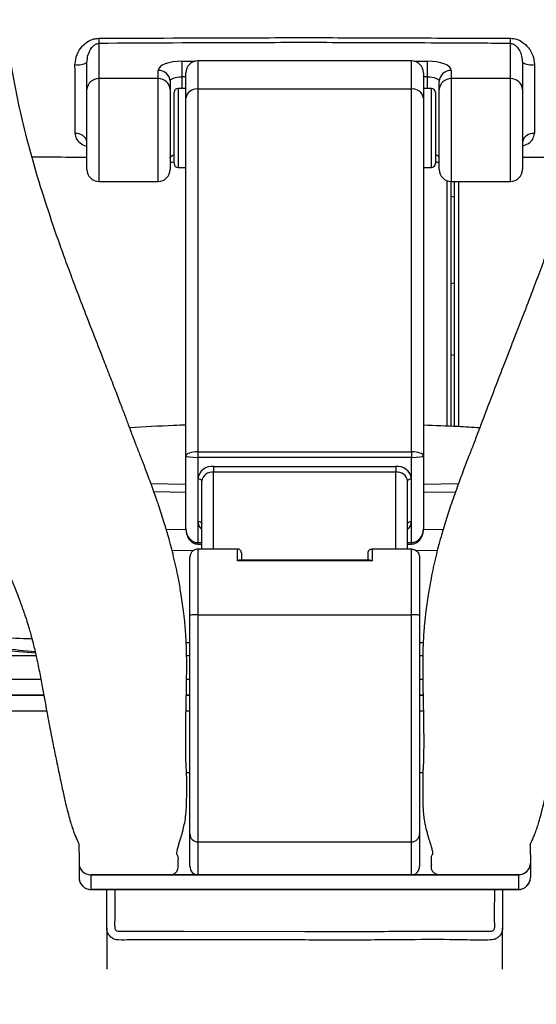
# Model space of a CAD drawing. Units: millimetres. Extents: x 3402 to 3971, y 1238 to 1408.
# Drawn here: x 3615 to 3629, y 1311 to 1336 of the extents above; entities that cross this region are included whole.
import ezdxf

# ---------------------------------------------------------------- set-up
doc = ezdxf.new("R2010")
doc.units = ezdxf.units.MM

msp = doc.modelspace()

# ---------------------------------------------------------------- linework, layer by layer
at = {"color": 7, "linetype": 'Continuous', "lineweight": 25}
for p, q in [((3617.4605, 1335.5127), (3617.4605, 1334.6229)), ((3627.8605, 1334.6229), (3627.8605, 1335.5127)), ((3617.1605, 1334.3456), (3617.1605, 1335.0275)), ((3619.5605, 1335.062), (3619.5605, 1334.6702)), ((3625.3605, 1335.0697), (3619.9605, 1335.0697)), ((3625.7605, 1334.6702), (3625.7605, 1335.062)), ((3628.1605, 1335.0275), (3628.1605, 1334.3456)), ((3618.9605, 1334.6229), (3618.9605, 1334.8329)), ((3619.6605, 1334.1303), (3619.6605, 1334.7697)), ((3625.6605, 1334.7697), (3625.6605, 1334.1303)), ((3626.3605, 1334.8329), (3626.3605, 1334.6229)), ((3618.9605, 1334.6229), (3617.4605, 1334.6229)), ((3619.2605, 1334.5556), (3619.2605, 1334.3456)), ((3626.0605, 1334.3456), (3626.0605, 1334.5556)), ((3627.8605, 1334.6229), (3626.3605, 1334.6229)), ((3617.1605, 1332.3252), (3617.1605, 1334.3456)), ((3619.2605, 1334.3456), (3619.2605, 1332.3252)), ((3619.3605, 1332.7997), (3619.3605, 1334.2752)), ((3619.6605, 1334.3752), (3619.4605, 1334.3752)), ((3625.3605, 1334.3609), (3619.9605, 1334.3609)), ((3619.9605, 1334.3609), (3619.9605, 1325.1944)), ((3625.3605, 1325.1944), (3625.3605, 1334.3609)), ((3625.8605, 1334.3752), (3625.6605, 1334.3752)), ((3625.9605, 1334.2752), (3625.9605, 1332.4752)), ((3626.0605, 1332.3252), (3626.0605, 1334.3456)), ((3628.1605, 1334.3456), (3628.1605, 1332.3252)), ((3619.6605, 1325.0917), (3619.6605, 1334.1303)), ((3625.6605, 1334.1303), (3625.6605, 1325.0917)), ((3619.3605, 1332.4752), (3619.3605, 1332.7997)), ((3619.4605, 1332.3752), (3619.6605, 1332.3752)), ((3625.6605, 1332.3752), (3625.8605, 1332.3752)), ((3617.4605, 1332.0252), (3618.9605, 1332.0252)), ((3626.2477, 1332.0472), (3626.2477, 1325.8423)), ((3626.3477, 1332.0254), (3626.3477, 1325.838)), ((3626.3605, 1332.0252), (3627.8605, 1332.0252)), ((3626.4477, 1325.8338), (3626.4477, 1332.0252)), ((3626.5477, 1332.0252), (3626.5477, 1325.8293)), ((3626.4477, 1327.6282), (3626.3477, 1327.642)), ((3619.9605, 1325.1944), (3625.3605, 1325.1944)), ((3619.9605, 1325.1944), (3619.9605, 1325.0536)), ((3625.3605, 1325.1944), (3625.3605, 1325.0536)), ((3619.6605, 1323.2465), (3619.6605, 1325.0917)), ((3625.3605, 1325.0536), (3619.9605, 1325.0536)), ((3619.9605, 1325.0536), (3619.9605, 1324.5154)), ((3625.3605, 1324.5154), (3625.3605, 1325.0536)), ((3625.6605, 1325.0917), (3625.6605, 1323.2465)), ((3620.3605, 1324.823), (3624.9605, 1324.823)), ((3620.3605, 1324.823), (3620.3605, 1324.6821)), ((3624.9605, 1324.823), (3624.9605, 1324.6821)), ((3619.9605, 1324.5154), (3619.9605, 1323.4391)), ((3620.0605, 1322.7369), (3620.0605, 1324.4515)), ((3624.9605, 1324.6821), (3620.3605, 1324.6821)), ((3625.2605, 1322.7369), (3625.2605, 1324.4515)), ((3625.3605, 1323.4391), (3625.3605, 1324.5154)), ((3618.7762, 1324.3907), (3619.6605, 1324.3764)), ((3625.6605, 1324.3768), (3626.5477, 1324.3901)), ((3619.9605, 1323.4391), (3619.9605, 1322.9009)), ((3625.3605, 1322.9009), (3625.3605, 1323.4391)), ((3619.9605, 1322.8649), (3620.0605, 1322.8649)), ((3620.961, 1322.7369), (3619.9605, 1322.7369)), ((3619.9605, 1322.7369), (3619.9605, 1322.7367)), ((3619.9605, 1322.7367), (3619.9605, 1321.0783)), ((3620.9605, 1322.7367), (3619.9605, 1322.7367)), ((3620.9605, 1322.4397), (3620.9605, 1322.7367)), ((3625.3605, 1322.7369), (3624.36, 1322.7369)), ((3624.3605, 1322.7367), (3624.3605, 1322.4397)), ((3625.3605, 1322.7367), (3624.3605, 1322.7367)), ((3625.2605, 1322.8649), (3625.3605, 1322.8649)), ((3625.3605, 1322.7367), (3625.3605, 1322.7369)), ((3625.3605, 1321.0783), (3625.3605, 1322.7367)), ((3619.7605, 1321.0629), (3619.7605, 1322.5273)), ((3621.0605, 1322.6398), (3621.0605, 1322.4564)), ((3624.2605, 1322.4564), (3624.2605, 1322.6398)), ((3625.5605, 1322.5273), (3625.5605, 1321.0629)), ((3624.3605, 1322.4397), (3620.9605, 1322.4397)), ((3624.3074, 1322.4564), (3621.0135, 1322.4564)), ((3619.7605, 1315.5397), (3619.7605, 1321.0629)), ((3619.9605, 1321.0783), (3619.9605, 1315.3407)), ((3619.9605, 1321.0783), (3625.3605, 1321.0783)), ((3625.3605, 1315.3407), (3625.3605, 1321.0783)), ((3625.5605, 1321.0629), (3625.5605, 1315.5397)), ((3619.6676, 1320.3766), (3619.7605, 1320.3751)), ((3625.5605, 1320.3755), (3625.6536, 1320.3769)), ((3604.3265, 1320.0465), (3615.8727, 1320.0465)), ((3619.6779, 1320.0465), (3619.7605, 1320.0465)), ((3625.5605, 1320.0465), (3625.6429, 1320.0465)), ((3619.6707, 1319.0465), (3619.7605, 1319.0465)), ((3619.7605, 1319.0465), (3619.6707, 1319.0465)), ((3625.5605, 1319.0465), (3625.6502, 1319.0465)), ((3625.6502, 1319.0465), (3625.5605, 1319.0465)), ((3619.6768, 1317.0914), (3619.7605, 1317.0914)), ((3625.5605, 1317.0914), (3625.6444, 1317.0914)), ((3619.7605, 1314.7254), (3619.7605, 1315.5397)), ((3625.5605, 1315.5397), (3625.5605, 1314.7254)), ((3619.9605, 1315.3407), (3625.3605, 1315.3407)), ((3619.9605, 1315.3407), (3619.9605, 1314.5056)), ((3625.3605, 1314.5056), (3625.3605, 1315.3407)), ((3616.9605, 1315.0134), (3616.9605, 1314.804)), ((3628.3605, 1315.0134), (3628.3605, 1314.804)), ((3616.9605, 1314.804), (3616.9605, 1314.4381)), ((3628.3605, 1314.804), (3628.3605, 1314.4381)), ((3626.0635, 1314.5056), (3617.2605, 1314.5056)), ((3617.2605, 1314.5056), (3617.2605, 1314.1398)), ((3617.2605, 1314.5056), (3619.2574, 1314.5056)), ((3619.2574, 1314.5056), (3628.0605, 1314.5056)), ((3619.9605, 1314.5056), (3625.3605, 1314.5056)), ((3628.0605, 1314.5056), (3626.0635, 1314.5056)), ((3628.112, 1314.51), (3628.0605, 1314.5056)), ((3628.0605, 1314.5056), (3628.0605, 1314.1398)), ((3628.1506, 1314.5194), (3628.112, 1314.51)), ((3628.1855, 1314.5328), (3628.1506, 1314.5194)), ((3628.2098, 1314.5452), (3628.1855, 1314.5328)), ((3628.2312, 1314.5586), (3628.2098, 1314.5452)), ((3628.2916, 1314.6138), (3628.2312, 1314.5586)), ((3628.3141, 1314.6446), (3628.2916, 1314.6138)), ((3628.0605, 1314.1398), (3617.2605, 1314.1398)), ((3617.2616, 1314.137), (3628.0594, 1314.137)), ((3617.2616, 1314.137), (3628.0594, 1314.137)), ((3617.6605, 1313.1594), (3617.6605, 1314.137)), ((3627.6605, 1314.137), (3627.6605, 1313.1594))]:
    msp.add_line(p, q, dxfattribs=at)
at = {"color": 8, "linetype": 'Continuous', "lineweight": 25}
for p, q in [((3619.5605, 1335.062), (3619.893, 1335.062)), ((3619.9605, 1335.0697), (3619.9605, 1334.3609)), ((3625.3605, 1334.3609), (3625.3605, 1335.0697)), ((3625.428, 1335.062), (3625.7605, 1335.062)), ((3619.5605, 1334.6702), (3619.5605, 1334.3752)), ((3619.6605, 1334.6702), (3619.5605, 1334.6702)), ((3625.7605, 1334.6702), (3625.6605, 1334.6702)), ((3625.7605, 1334.3752), (3625.7605, 1334.6702)), ((3617.4605, 1334.6229), (3617.4605, 1332.0252)), ((3618.9605, 1332.0252), (3618.9605, 1334.6229)), ((3626.3605, 1334.6229), (3626.3605, 1332.0252)), ((3627.8605, 1332.0252), (3627.8605, 1334.6229)), ((3619.4605, 1334.3752), (3619.4605, 1332.7357)), ((3625.8605, 1332.3752), (3625.8605, 1334.3752)), ((3619.4605, 1332.7357), (3619.4605, 1332.3752)), ((3620.3605, 1322.7369), (3620.3605, 1324.6821)), ((3624.9605, 1322.7369), (3624.9605, 1324.6821)), ((3618.7762, 1324.3907), (3619.6605, 1324.3764)), ((3625.6605, 1324.3767), (3626.5444, 1324.39)), ((3618.8494, 1324.1882), (3619.6605, 1324.175)), ((3625.6605, 1324.1754), (3626.4717, 1324.1875)), ((3619.1602, 1323.2417), (3619.6614, 1323.2336)), ((3625.6593, 1323.234), (3626.1607, 1323.2415)), ((3619.3082, 1322.7088), (3619.8504, 1322.7)), ((3619.9605, 1322.9009), (3620.0605, 1322.9009)), ((3619.9605, 1322.9009), (3619.9605, 1322.8649)), ((3625.2605, 1322.9009), (3625.3605, 1322.9009)), ((3625.3605, 1322.9009), (3625.3605, 1322.8649)), ((3625.4699, 1322.7006), (3626.0127, 1322.7087)), ((3619.6776, 1319.4465), (3619.7605, 1319.4465)), ((3625.5605, 1319.4465), (3625.6434, 1319.4465)), ((3616.1432, 1318.6445), (3613.2776, 1318.6445)), ((3619.7605, 1318.6445), (3619.6629, 1318.6445)), ((3625.6581, 1318.6445), (3625.5605, 1318.6445))]:
    msp.add_line(p, q, dxfattribs=at)
at = {"color": 7, "linetype": 'Continuous', "lineweight": 25, "flags": 128}
for points in [[(3619.5605, 1335.062), (3619.4434, 1335.0576), (3619.3309, 1335.0445), (3619.2271, 1335.0234), (3619.1362, 1334.9949), (3619.0616, 1334.9602), (3619.0062, 1334.9206), (3618.972, 1334.8776), (3618.9605, 1334.8329)], [(3626.3605, 1334.8329), (3626.349, 1334.8776), (3626.3148, 1334.9206), (3626.2594, 1334.9602), (3626.1847, 1334.9949), (3626.0938, 1335.0234), (3625.9901, 1335.0445), (3625.8775, 1335.0576), (3625.7605, 1335.062)], [(3619.2605, 1334.5556), (3619.2662, 1334.578), (3619.2833, 1334.5995), (3619.311, 1334.6193), (3619.3484, 1334.6366), (3619.3938, 1334.6509), (3619.4457, 1334.6614), (3619.502, 1334.668), (3619.5605, 1334.6702)], [(3625.7605, 1334.6702), (3625.819, 1334.668), (3625.8753, 1334.6614), (3625.9272, 1334.6509), (3625.9726, 1334.6366), (3626.0099, 1334.6193), (3626.0376, 1334.5995), (3626.0547, 1334.578), (3626.0605, 1334.5556)], [(3626.4477, 1331.6282), (3626.3954, 1331.6366), (3626.3477, 1331.642)], [(3626.3477, 1329.4511), (3626.3954, 1329.4565), (3626.4477, 1329.4649)], [(3619.9605, 1324.5154), (3619.98, 1324.5142), (3619.9988, 1324.5106), (3620.016, 1324.5047), (3620.0312, 1324.4967), (3620.0436, 1324.487), (3620.0529, 1324.476), (3620.0586, 1324.464), (3620.0605, 1324.4515)], [(3625.2605, 1324.4515), (3625.2624, 1324.464), (3625.2681, 1324.476), (3625.2773, 1324.487), (3625.2898, 1324.4967), (3625.3049, 1324.5047), (3625.3222, 1324.5106), (3625.341, 1324.5142), (3625.3605, 1324.5154)], [(3619.9605, 1323.4391), (3619.98, 1323.4379), (3619.9988, 1323.4342), (3620.016, 1323.4283), (3620.0312, 1323.4203), (3620.0436, 1323.4107), (3620.0529, 1323.3996), (3620.0586, 1323.3876), (3620.0605, 1323.3751)], [(3625.2605, 1323.3751), (3625.2624, 1323.3876), (3625.2681, 1323.3996), (3625.2773, 1323.4107), (3625.2898, 1323.4203), (3625.3049, 1323.4283), (3625.3222, 1323.4342), (3625.341, 1323.4379), (3625.3605, 1323.4391)], [(3616.0705, 1319.0465), (3610.896, 1319.0465), (3607.6112, 1319.0465), (3604.3256, 1319.0466)]]:
    msp.add_lwpolyline(points, dxfattribs=at)
at = {"color": 8, "linetype": 'Continuous', "lineweight": 25, "flags": 128}
for points in [[(3619.2605, 1332.6147), (3619.2662, 1332.637), (3619.2833, 1332.6585), (3619.311, 1332.6783), (3619.3484, 1332.6957), (3619.3605, 1332.7001)], [(3604.3265, 1319.4466), (3606.3265, 1319.4465), (3614.3265, 1319.4465), (3615.9959, 1319.4465)], [(3617.8605, 1314.137), (3617.8605, 1313.4023), (3617.8528, 1313.2732), (3617.866, 1313.1476), (3617.883, 1313.1174), (3617.9082, 1313.0954), (3617.9394, 1313.083), (3618.0687, 1313.0806), (3619.62, 1313.0797), (3622.6605, 1313.0788), (3622.6605, 1313.0788)]]:
    msp.add_lwpolyline(points, dxfattribs=at)
at = {"color": 7, "linetype": 'Continuous', "lineweight": 25}
for centre, radius, start, end in [((3624.1883, 1335.7036), 6.7305, 180.52487, 181.62557), ((3621.1216, 1335.7036), 6.7416, 358.3771, 359.47599), ((3616.9323, 1335.4812), 0.5078, 261.63114, 296.69829), ((3619.9605, 1334.7697), 0.3, 90, 180), ((3625.3605, 1334.7697), 0.3, 0, 90), ((3628.3886, 1335.4812), 0.5078, 243.30148, 278.36895), ((3618.9714, 1334.5438), 0.2893, 2.343, 92.16544), ((3626.3496, 1334.5438), 0.2893, 87.83456, 177.657), ((3617.4496, 1334.3338), 0.2893, 87.83456, 177.657), ((3618.9714, 1334.3338), 0.2893, 2.343, 92.16544), ((3626.3496, 1334.3338), 0.2893, 87.83456, 177.657), ((3627.8714, 1334.3338), 0.2893, 2.343, 92.16544), ((3619.4605, 1334.2752), 0.1, 90, 180), ((3619.9298, 1334.0904), 0.2723, 83.53245, 171.57524), ((3625.3912, 1334.0904), 0.2723, 8.42476, 96.46755), ((3625.8605, 1334.2752), 0.1, 0, 90), ((3616.898, 1332.9678), 0.2679, 11.50202, 98.15359), ((3628.423, 1332.9678), 0.2679, 81.84629, 168.49789), ((3619.4605, 1332.4752), 0.1, 180, 270), ((3625.8605, 1332.4752), 0.1, 270, 0), ((3617.4605, 1332.3252), 0.3, 180, 270), ((3618.9605, 1332.3252), 0.3, 270, 0), ((3626.3605, 1332.3252), 0.3, 180, 270), ((3627.8605, 1332.3252), 0.3, 270, 0), ((3620.3196, 1324.4622), 0.363, 83.53245, 171.57524), ((3625.0014, 1324.4622), 0.363, 8.42476, 96.46755), ((3620.3298, 1324.4116), 0.2723, 83.53245, 171.57524), ((3624.9912, 1324.4116), 0.2723, 8.42476, 96.46755), ((3619.9108, 1320.417), 0.6631, 85.7015, 103.09957), ((3625.4102, 1320.417), 0.6631, 76.90043, 94.2985), ((3619.9599, 1315.5402), 0.1995, 180.1578, 270.15693), ((3625.361, 1315.5402), 0.1995, 269.84307, 359.8422), ((3617.2597, 1314.8048), 0.2992, 180.1578, 270.15693), ((3628.0613, 1314.8048), 0.2992, 269.84307, 359.8422), ((3617.2597, 1314.4389), 0.2992, 180.1578, 270.15693), ((3628.0613, 1314.4389), 0.2992, 269.84307, 359.8422)]:
    msp.add_arc(centre, radius, start, end, dxfattribs=at)
at = {"color": 8, "linetype": 'Continuous', "lineweight": 25}
for centre, radius, start, end in [((3625.9398, 1332.5745), 0.1272, 18.39581, 80.63059), ((3620.2339, 1323.4472), 0.2735, 181.70072, 230.65818), ((3625.0871, 1323.4472), 0.2735, 309.34182, 358.29928)]:
    msp.add_arc(centre, radius, start, end, dxfattribs=at)
at = {"color": 7, "linetype": 'Continuous', "lineweight": 25}
for centre, major_axis, ratio, start_param, end_param in [((3619.9605, 1325.0917), (0.3, 0), 0.3425119, 1.5707963, 3.1415927), ((3625.3605, 1325.0917), (0.3, 0), 0.3425119, 0, 1.5707963), ((3619.9605, 1325.0917), (0.3, 0), 0.1269165, 3.1415927, 4.712389), ((3625.3605, 1325.0917), (0.3, 0), 0.1269165, 4.712389, 6.2831853), ((3619.9605, 1323.2465), (0, 0.3456), 0.868047, 1.5707963, 3.1415927), ((3625.3605, 1323.2465), (0, 0.3456), 0.868047, 3.1415927, 4.712389), ((3619.9605, 1314.7254), (0, 0.2198), 0.9098764, 1.5707963, 3.1415927), ((3625.3605, 1314.7254), (0, 0.2198), 0.9098764, 3.1415927, 4.712389), ((3617.4605, 1314.637), (0.1992, 0.4999), 0.0360912, 3.051251, 3.1559708), ((3617.4605, 1314.637), (0.1992, 0.4999), 0.0360912, 3.051251, 3.1565526)]:
    msp.add_ellipse(centre, major_axis=major_axis, ratio=ratio, start_param=start_param, end_param=end_param, dxfattribs=at)
at = {"color": 8, "linetype": 'Continuous', "lineweight": 25}
msp.add_ellipse((3627.8605, 1314.637), major_axis=(-0.1992, 0.4999), ratio=0.0360912, start_param=3.1261837, end_param=3.2319343, dxfattribs=at)
at = {"color": 7, "linetype": 'Continuous', "lineweight": 25}
for points, knots in [([(3608.4363, 1362.7465), (3608.4387, 1362.7253), (3608.4533, 1362.5954), (3608.4808, 1362.373), (3608.5177, 1362.0807), (3608.5523, 1361.8164), (3608.5866, 1361.5576), (3608.6198, 1361.3158), (3608.6523, 1361.0726), (3608.6883, 1360.8604), (3608.7011, 1360.6845), (3608.7309, 1360.4488), (3608.7594, 1360.1939), (3608.7935, 1359.8976), (3608.8304, 1359.571), (3608.8832, 1359.0964), (3608.953, 1358.4499), (3609.039, 1357.606), (3609.1238, 1356.6996), (3609.2003, 1355.7785), (3609.2629, 1354.9), (3609.3113, 1354.0775), (3609.3463, 1353.32), (3609.3695, 1352.6278), (3609.3826, 1352.0138), (3609.388, 1351.4756), (3609.3879, 1351.0123), (3609.3841, 1350.61), (3609.3776, 1350.24), (3609.3678, 1349.8539), (3609.3523, 1349.4076), (3609.329, 1348.8835), (3609.2962, 1348.2811), (3609.2418, 1347.4319), (3609.1633, 1346.3892), (3609.0649, 1345.2076), (3608.9717, 1344.1108), (3608.8882, 1343.0892), (3608.815, 1342.1003), (3608.7526, 1341.095), (3608.706, 1340.0367), (3608.6855, 1338.9228), (3608.7045, 1337.76), (3608.78, 1336.56), (3608.9103, 1335.5119), (3609.0696, 1334.6579), (3609.22, 1334.0262), (3609.374, 1333.4828), (3609.5219, 1333.0221), (3609.6572, 1332.6377), (3609.7969, 1332.2672), (3609.9593, 1331.8637), (3610.1673, 1331.3822), (3610.4213, 1330.8348), (3610.724, 1330.2248), (3611.0389, 1329.627), (3611.3568, 1329.0484), (3611.6688, 1328.4966), (3612.0091, 1327.908), (3612.3779, 1327.2793), (3612.7715, 1326.6119), (3613.1703, 1325.9332), (3613.549, 1325.2806), (3613.8874, 1324.6874), (3614.1805, 1324.1598), (3614.4286, 1323.6978), (3614.6209, 1323.3259), (3614.7646, 1323.038), (3614.8777, 1322.8048), (3614.9916, 1322.563), (3615.1054, 1322.3119), (3615.2237, 1322.0389), (3615.3452, 1321.7444), (3615.4679, 1321.4248), (3615.5749, 1321.1236), (3615.6534, 1320.8808), (3615.7089, 1320.6957), (3615.7614, 1320.5092), (3615.8216, 1320.275), (3615.8941, 1319.9583), (3615.9679, 1319.5987), (3616.0386, 1319.2252), (3616.1022, 1318.8726), (3616.1587, 1318.5553), (3616.211, 1318.2785), (3616.2601, 1318.0281), (3616.3203, 1317.7257), (3616.3948, 1317.3603), (3616.4802, 1316.9516), (3616.5592, 1316.5857), (3616.6289, 1316.2804), (3616.6889, 1316.0388), (3616.7402, 1315.8524), (3616.7873, 1315.7018), (3616.8335, 1315.5722), (3616.8786, 1315.4593), (3616.9214, 1315.364), (3616.9562, 1315.2867), (3616.9645, 1315.2758), (3616.9682, 1315.2708)], [0, 0, 0, 0, 0.0011719, 0.0071676, 0.0122929, 0.0173374, 0.0217842, 0.0265977, 0.0307215, 0.0352065, 0.0387777, 0.0427787, 0.0476218, 0.0530739, 0.0591006, 0.0657024, 0.0793015, 0.0948412, 0.1123282, 0.1293607, 0.1456751, 0.1607899, 0.1747028, 0.1874107, 0.1989101, 0.2085054, 0.2170283, 0.2243994, 0.2306354, 0.2374004, 0.2455397, 0.2551272, 0.2661567, 0.2786382, 0.3018821, 0.3236286, 0.343819, 0.362428, 0.3800698, 0.398501, 0.4181093, 0.4388346, 0.4606258, 0.4834594, 0.507143, 0.5215851, 0.534452, 0.5457726, 0.5555493, 0.5637681, 0.5705937, 0.5796705, 0.5904753, 0.6030437, 0.6172182, 0.6329752, 0.6452276, 0.6583324, 0.6723087, 0.6871765, 0.7029583, 0.719304, 0.7344007, 0.7477022, 0.7593984, 0.7694008, 0.7777015, 0.7830503, 0.7874172, 0.7921206, 0.7978725, 0.8026169, 0.8084796, 0.8153351, 0.8213694, 0.8260389, 0.8294597, 0.8322266, 0.8367216, 0.8428874, 0.8507039, 0.8583758, 0.8655195, 0.8720933, 0.8779276, 0.8832357, 0.8891002, 0.8990157, 0.9101764, 0.9224496, 0.9346027, 0.9455618, 0.9551303, 0.9631967, 0.9704488, 0.9778608, 0.9854513, 0.9934592, 1, 1, 1, 1]), ([(3619.4605, 1314.7656), (3619.4622, 1314.7858), (3619.4663, 1314.8372), (3619.4711, 1314.9159), (3619.467, 1314.9787), (3619.4486, 1315.0002), (3619.4314, 1315.0155), (3619.4276, 1315.0581), (3619.4398, 1315.1315), (3619.4661, 1315.2288), (3619.4992, 1315.3352), (3619.5296, 1315.432), (3619.5565, 1315.5201), (3619.5876, 1315.6319), (3619.623, 1315.7805), (3619.6572, 1315.9802), (3619.6712, 1316.1784), (3619.6774, 1316.3312), (3619.6792, 1316.4453), (3619.6796, 1316.5602), (3619.6796, 1316.6726), (3619.6796, 1316.7821), (3619.6796, 1316.8852), (3619.6795, 1316.9659), (3619.6789, 1317.0364), (3619.6774, 1317.0885), (3619.6743, 1317.1353), (3619.6699, 1317.2011), (3619.6649, 1317.287), (3619.66, 1317.4109), (3619.6567, 1317.5774), (3619.6552, 1317.7266), (3619.6547, 1317.8373), (3619.6547, 1317.9086), (3619.6548, 1317.949), (3619.6553, 1318.0639), (3619.6566, 1318.227), (3619.6593, 1318.452), (3619.664, 1318.7177), (3619.6697, 1318.9899), (3619.6745, 1319.235), (3619.6775, 1319.4294), (3619.6791, 1319.5764), (3619.68, 1319.7044), (3619.6803, 1319.8507), (3619.6789, 1320.034), (3619.6742, 1320.2377), (3619.666, 1320.4253), (3619.6573, 1320.5712), (3619.6467, 1320.7201), (3619.6287, 1320.9265), (3619.5945, 1321.2353), (3619.5418, 1321.6007), (3619.4756, 1321.9673), (3619.4138, 1322.2721), (3619.3522, 1322.5381), (3619.2866, 1322.7977), (3619.209, 1323.082), (3619.1057, 1323.4305), (3618.9745, 1323.8355), (3618.8287, 1324.2518), (3618.6878, 1324.6328), (3618.5602, 1324.9673), (3618.4623, 1325.2171), (3618.3936, 1325.3927), (3618.3547, 1325.4929), (3618.3214, 1325.582), (3618.2747, 1325.7071), (3618.2196, 1325.8552), (3618.1408, 1326.069), (3618.0374, 1326.3384), (3617.8977, 1326.7025), (3617.7385, 1327.1146), (3617.5443, 1327.6148), (3617.3206, 1328.1886), (3617.0809, 1328.8068), (3616.861, 1329.383), (3616.6635, 1329.9127), (3616.4236, 1330.5761), (3616.1428, 1331.3954), (3615.865, 1332.2931), (3615.631, 1333.1402), (3615.4245, 1334.0145), (3615.2322, 1335.0285), (3615.0718, 1336.1679), (3614.9437, 1337.3929), (3614.8465, 1338.6752), (3614.7718, 1339.9805), (3614.7098, 1341.2705), (3614.6492, 1342.5659), (3614.5797, 1343.887), (3614.4905, 1345.2437), (3614.3934, 1346.3645), (3614.299, 1347.2443), (3614.2226, 1347.8727), (3614.1352, 1348.5085), (3614.0445, 1349.0921), (3613.9611, 1349.5764), (3613.9028, 1349.8905), (3613.8667, 1350.0772), (3613.8475, 1350.1746), (3613.8316, 1350.2543), (3613.8083, 1350.3694), (3613.7766, 1350.5223), (3613.7372, 1350.7079), (3613.6505, 1351.1043), (3613.5304, 1351.6182), (3613.3724, 1352.2501), (3613.2334, 1352.7805), (3613.0965, 1353.2851), (3612.9743, 1353.724), (3612.8668, 1354.1036), (3612.7737, 1354.4287), (3612.6842, 1354.7387), (3612.5766, 1355.1098), (3612.4388, 1355.5823), (3612.2648, 1356.1794), (3612.0398, 1356.9585), (3611.7793, 1357.8857), (3611.5062, 1358.9204), (3611.2622, 1359.9337), (3611.0241, 1361.0783), (3610.8514, 1362.0115), (3610.7783, 1362.6209), (3610.7633, 1362.7465)], [0, 0, 0, 0, 0.009661, 0.0246144, 0.0384293, 0.05111, 0.0624478, 0.072252, 0.0800696, 0.0866093, 0.0920233, 0.0964096, 0.1000812, 0.103849, 0.110121, 0.1170672, 0.1254394, 0.1298722, 0.1338738, 0.1362948, 0.138208, 0.1400193, 0.1417736, 0.1432224, 0.144969, 0.1484751, 0.1527702, 0.1570287, 0.1619899, 0.1669715, 0.1725534, 0.1774433, 0.1805313, 0.1829199, 0.1853653, 0.1887417, 0.1931657, 0.1985739, 0.2047992, 0.2106563, 0.2153671, 0.219051, 0.2213318, 0.2231097, 0.2254709, 0.229028, 0.2333532, 0.236927, 0.2397032, 0.242482, 0.2461976, 0.2508582, 0.2587149, 0.2649644, 0.2696914, 0.2744096, 0.2787269, 0.2832828, 0.2895503, 0.2976086, 0.3057499, 0.3132298, 0.3198984, 0.3257602, 0.3286072, 0.3306091, 0.3318555, 0.334085, 0.3379784, 0.3406806, 0.3466046, 0.3542403, 0.3626729, 0.3715451, 0.3847524, 0.3980566, 0.4100097, 0.4207354, 0.4311016, 0.4512135, 0.4710332, 0.4853518, 0.5014807, 0.5208668, 0.5410879, 0.5620172, 0.5849573, 0.6071678, 0.6287197, 0.6505569, 0.6728784, 0.6956678, 0.7193053, 0.7298187, 0.7405295, 0.7514399, 0.7624549, 0.7705826, 0.7765663, 0.7788492, 0.7805563, 0.7817737, 0.7836805, 0.7866713, 0.7897959, 0.79332, 0.8072838, 0.8166211, 0.8264585, 0.8351932, 0.8432416, 0.8496577, 0.8552903, 0.8604608, 0.8660923, 0.8749612, 0.8855154, 0.8977382, 0.9162046, 0.934453, 0.9520576, 0.9690279, 0.9936143, 1, 1, 1, 1]), ([(3634.5578, 1362.7465), (3634.533, 1362.5539), (3634.4422, 1361.8484), (3634.2094, 1360.6123), (3633.846, 1359.0137), (3633.4901, 1357.6976), (3633.208, 1356.7045), (3633.0292, 1356.0867), (3632.8723, 1355.5486), (3632.7388, 1355.0904), (3632.6233, 1354.6924), (3632.5142, 1354.314), (3632.4055, 1353.9327), (3632.2877, 1353.5134), (3632.1578, 1353.0415), (3632.015, 1352.5067), (3631.8732, 1351.9522), (3631.7445, 1351.4224), (3631.6345, 1350.9427), (3631.5554, 1350.5767), (3631.5051, 1350.3322), (3631.4795, 1350.205), (3631.4543, 1350.0775), (3631.4203, 1349.9013), (3631.3765, 1349.6655), (3631.3238, 1349.3682), (3631.2276, 1348.7923), (3631.1072, 1347.9646), (3630.9755, 1346.8503), (3630.8679, 1345.7032), (3630.7812, 1344.5222), (3630.7057, 1343.2438), (3630.6386, 1341.8668), (3630.5693, 1340.3748), (3630.4881, 1338.8719), (3630.3921, 1337.5673), (3630.2824, 1336.4792), (3630.1752, 1335.6275), (3630.0645, 1334.9179), (3629.959, 1334.3485), (3629.8686, 1333.9127), (3629.7791, 1333.5181), (3629.7049, 1333.2174), (3629.6446, 1332.9839), (3629.5867, 1332.77), (3629.5271, 1332.5552), (3629.4624, 1332.3305), (3629.3951, 1332.1027), (3629.3011, 1331.7951), (3629.1852, 1331.4311), (3629.0599, 1331.0534), (3628.9454, 1330.7193), (3628.8107, 1330.3361), (3628.6457, 1329.8804), (3628.4339, 1329.3135), (3628.1971, 1328.6953), (3627.9408, 1328.0359), (3627.6805, 1327.3679), (3627.476, 1326.8389), (3627.3292, 1326.4577), (3627.2422, 1326.2306), (3627.1473, 1325.981), (3627.0619, 1325.7497), (3626.9805, 1325.5298), (3626.9, 1325.3217), (3626.7949, 1325.0559), (3626.6595, 1324.7027), (3626.5062, 1324.2908), (3626.3512, 1323.85), (3626.2152, 1323.4305), (3626.112, 1323.082), (3626.0344, 1322.7977), (3625.9688, 1322.5381), (3625.9072, 1322.2721), (3625.8453, 1321.9673), (3625.7792, 1321.6006), (3625.7236, 1321.2158), (3625.6872, 1320.8781), (3625.6683, 1320.641), (3625.6568, 1320.4625), (3625.6473, 1320.2557), (3625.6423, 1320.0464), (3625.6408, 1319.8695), (3625.6409, 1319.7241), (3625.6417, 1319.5875), (3625.6434, 1319.4329), (3625.6465, 1319.235), (3625.6513, 1318.9899), (3625.657, 1318.7177), (3625.6617, 1318.452), (3625.6644, 1318.227), (3625.6657, 1318.0639), (3625.6662, 1317.9489), (3625.6663, 1317.9068), (3625.6662, 1317.8237), (3625.6656, 1317.7058), (3625.664, 1317.56), (3625.6605, 1317.3902), (3625.6545, 1317.2541), (3625.6476, 1317.1478), (3625.6432, 1317.0895), (3625.6417, 1317.0142), (3625.6414, 1316.9299), (3625.6414, 1316.8601), (3625.6414, 1316.7854), (3625.6414, 1316.7129), (3625.6414, 1316.6361), (3625.6414, 1316.5318), (3625.6421, 1316.3832), (3625.6465, 1316.2407), (3625.6578, 1316.062), (3625.6763, 1315.9022), (3625.7014, 1315.7695), (3625.7285, 1315.6521), (3625.7563, 1315.5484), (3625.7845, 1315.4537), (3625.816, 1315.3534), (3625.8513, 1315.2407), (3625.8805, 1315.1354), (3625.8934, 1315.0588), (3625.8896, 1315.0154), (3625.8724, 1315.0002), (3625.8539, 1314.9787), (3625.8499, 1314.9159), (3625.8546, 1314.8372), (3625.8588, 1314.7858), (3625.8604, 1314.7656)], [0, 0, 0, 0, 0.0098029, 0.0359036, 0.0635497, 0.0928257, 0.1051157, 0.1160266, 0.1255381, 0.133638, 0.1403189, 0.1466402, 0.1536903, 0.1605114, 0.1688219, 0.1786163, 0.1886915, 0.1979385, 0.206359, 0.2136599, 0.2170688, 0.2189195, 0.2210104, 0.2241062, 0.2282277, 0.2333794, 0.2395609, 0.2580154, 0.2759138, 0.2965043, 0.3163607, 0.3357972, 0.3612846, 0.3861591, 0.4115727, 0.4379639, 0.4533142, 0.4683776, 0.4829625, 0.4913519, 0.4996017, 0.5073011, 0.513623, 0.5170368, 0.5207509, 0.5262947, 0.5298168, 0.5341818, 0.5399798, 0.5483768, 0.5562282, 0.563048, 0.5688926, 0.5798947, 0.5913575, 0.604264, 0.6184993, 0.6323271, 0.6453331, 0.6505459, 0.655371, 0.6590594, 0.6654796, 0.6689565, 0.6721527, 0.6782058, 0.68533, 0.6934375, 0.702382, 0.7104402, 0.7167076, 0.7212634, 0.7255807, 0.7302988, 0.7350257, 0.7412751, 0.7491317, 0.7548081, 0.7590053, 0.7622958, 0.7666336, 0.7706797, 0.7741106, 0.7764999, 0.7784593, 0.7809376, 0.7846214, 0.7893322, 0.7951892, 0.8014144, 0.8068225, 0.8112464, 0.8146228, 0.8170681, 0.8198355, 0.8235041, 0.8280178, 0.8330158, 0.8395018, 0.8460035, 0.8525117, 0.8561305, 0.8574913, 0.8587024, 0.8599211, 0.8611875, 0.8624176, 0.8637805, 0.8672866, 0.8738187, 0.8800049, 0.8854324, 0.8902033, 0.8946888, 0.8987519, 0.9026513, 0.9070728, 0.9126532, 0.919484, 0.927749, 0.9375531, 0.9488908, 0.9615712, 0.9753859, 0.9903391, 1, 1, 1, 1]), ([(3628.3527, 1315.2708), (3628.3565, 1315.2758), (3628.3647, 1315.2867), (3628.3995, 1315.364), (3628.4423, 1315.4593), (3628.4874, 1315.5722), (3628.5337, 1315.7018), (3628.5808, 1315.8524), (3628.6321, 1316.0388), (3628.692, 1316.2804), (3628.7618, 1316.5857), (3628.8408, 1316.9517), (3628.9262, 1317.3601), (3629.0082, 1317.7629), (3629.0852, 1318.1501), (3629.1546, 1318.5125), (3629.2187, 1318.8728), (3629.2823, 1319.2252), (3629.3531, 1319.5987), (3629.4269, 1319.9583), (3629.4994, 1320.275), (3629.5596, 1320.5092), (3629.6121, 1320.6957), (3629.6676, 1320.8808), (3629.7461, 1321.1236), (3629.853, 1321.4248), (3629.9758, 1321.7444), (3630.0972, 1322.0389), (3630.2207, 1322.3237), (3630.343, 1322.5928), (3630.4734, 1322.8679), (3630.6081, 1323.1428), (3630.7684, 1323.4593), (3630.9644, 1323.8332), (3631.1968, 1324.262), (3631.465, 1324.7424), (3631.7965, 1325.3233), (3632.1905, 1326.0016), (3632.6266, 1326.7427), (3633.0526, 1327.4653), (3633.4468, 1328.1399), (3633.8068, 1328.7678), (3634.1501, 1329.3838), (3634.4729, 1329.9859), (3634.7715, 1330.5727), (3635.0278, 1331.1072), (3635.2374, 1331.5733), (3635.4054, 1331.9712), (3635.5415, 1332.3128), (3635.6701, 1332.6554), (3635.8046, 1333.0386), (3635.9514, 1333.4974), (3636.1038, 1334.0375), (3636.2526, 1334.6642), (3636.4108, 1335.5134), (3636.5407, 1336.5575), (3636.6163, 1337.7549), (3636.6355, 1338.9155), (3636.6152, 1340.0273), (3636.5692, 1341.0781), (3636.508, 1342.0699), (3636.4362, 1343.0443), (3636.3539, 1344.0562), (3636.2725, 1345.0146), (3636.1976, 1345.9088), (3636.1323, 1346.7221), (3636.0717, 1347.5465), (3636.0213, 1348.332), (3635.9844, 1349.0322), (3635.9618, 1349.5882), (3635.9487, 1350.0169), (3635.941, 1350.3592), (3635.9358, 1350.6994), (3635.9329, 1351.0803), (3635.9333, 1351.5128), (3635.9389, 1352.0497), (3635.9531, 1352.7001), (3635.9806, 1353.4738), (3636.0228, 1354.3268), (3636.0819, 1355.2583), (3636.1569, 1356.2327), (3636.2419, 1357.1891), (3636.3283, 1358.0675), (3636.4101, 1358.8436), (3636.4792, 1359.4724), (3636.5362, 1359.9715), (3636.5775, 1360.3436), (3636.6133, 1360.6249), (3636.629, 1360.8034), (3636.6436, 1360.9133), (3636.6803, 1361.1576), (3636.7238, 1361.4805), (3636.775, 1361.8624), (3636.8234, 1362.2384), (3636.8594, 1362.5257), (3636.8793, 1362.7012), (3636.8845, 1362.7465)], [0, 0, 0, 0, 0.0065405, 0.0145481, 0.0221383, 0.02955, 0.0368018, 0.0448678, 0.054436, 0.0653946, 0.0775473, 0.0898199, 0.1009802, 0.1108953, 0.1194603, 0.127897, 0.1344705, 0.1416139, 0.1492856, 0.1571017, 0.1632673, 0.1677621, 0.1705289, 0.1739496, 0.1786188, 0.1846529, 0.1915082, 0.1973706, 0.2021148, 0.2085694, 0.2136812, 0.219001, 0.2256352, 0.2336138, 0.2429526, 0.2536341, 0.2655843, 0.2822339, 0.3001787, 0.317253, 0.3332346, 0.3481517, 0.3620303, 0.3770879, 0.3907782, 0.4031363, 0.4140356, 0.4224994, 0.4297938, 0.4365836, 0.4447897, 0.4545218, 0.465767, 0.4785278, 0.4928328, 0.5164645, 0.5392508, 0.5609992, 0.5816868, 0.6012628, 0.6193494, 0.6366188, 0.6551446, 0.6752525, 0.6895255, 0.7044793, 0.7200974, 0.7349515, 0.7477457, 0.7585081, 0.7655039, 0.7712468, 0.7772549, 0.7842428, 0.792198, 0.8010517, 0.8137906, 0.8279965, 0.8436646, 0.8607911, 0.8793595, 0.89742, 0.9135927, 0.9278839, 0.9402997, 0.9483834, 0.9554153, 0.9610621, 0.9634916, 0.9660163, 0.9692858, 0.9766731, 0.9841242, 0.9903161, 0.9974975, 1, 1, 1, 1]), ([(3617.4581, 1335.642), (3618.7033, 1335.6479), (3620.334, 1335.6556), (3622.0611, 1335.6589), (3622.9283, 1335.6593), (3623.6216, 1335.6584), (3624.4301, 1335.6562), (3625.276, 1335.6532), (3626.4203, 1335.6482), (3627.353, 1335.6442), (3627.8629, 1335.642)], [0, 0, 0, 0, 0.3590581, 0.4701708, 0.4979543, 0.6090774, 0.6700703, 0.731051, 0.8529803, 1, 1, 1, 1]), ([(3616.8584, 1334.9788), (3616.8694, 1335.0662), (3616.8911, 1335.2384), (3617.0245, 1335.4388), (3617.177, 1335.5661), (3617.3247, 1335.6313), (3617.4167, 1335.6387), (3617.4581, 1335.642)], [0, 0, 0, 0, 0.2637177, 0.5194955, 0.727829, 0.8774174, 1, 1, 1, 1]), ([(3617.1605, 1335.0275), (3617.1661, 1335.089), (3617.1772, 1335.2098), (3617.2406, 1335.3508), (3617.3134, 1335.448), (3617.3827, 1335.4965), (3617.4318, 1335.5112), (3617.4533, 1335.5123), (3617.4605, 1335.5127)], [0, 0, 0, 0, 0.2930379, 0.5763218, 0.7857856, 0.9120164, 0.9705299, 1, 1, 1, 1]), ([(3627.8605, 1335.5127), (3627.3506, 1335.5154), (3626.4179, 1335.5203), (3625.2739, 1335.526), (3624.4284, 1335.5294), (3623.6207, 1335.5318), (3622.928, 1335.5328), (3622.0617, 1335.5324), (3620.3353, 1335.5287), (3618.7054, 1335.5196), (3617.4605, 1335.5127)], [0, 0, 0, 0, 0.1470953, 0.2690394, 0.3300119, 0.3909848, 0.5020444, 0.5298092, 0.6408688, 1, 1, 1, 1]), ([(3627.8605, 1335.5127), (3627.8748, 1335.5114), (3627.902, 1335.5089), (3627.953, 1335.4876), (3628.0222, 1335.4333), (3628.0902, 1335.3319), (3628.1468, 1335.1928), (3628.1559, 1335.083), (3628.1605, 1335.0275)], [0, 0, 0, 0, 0.05830344, 0.11140405, 0.23964232, 0.47771436, 0.73635366, 1, 1, 1, 1]), ([(3627.8629, 1335.642), (3627.9144, 1335.6369), (3628.0155, 1335.6269), (3628.1737, 1335.547), (3628.3179, 1335.4124), (3628.4359, 1335.2135), (3628.4536, 1335.0577), (3628.4625, 1334.9788)], [0, 0, 0, 0, 0.1524082, 0.2990529, 0.5302131, 0.7621783, 1, 1, 1, 1]), ([(3616.86, 1333.233), (3616.8598, 1333.3446), (3616.8595, 1333.5429), (3616.8592, 1333.8813), (3616.8589, 1334.2069), (3616.8586, 1334.5765), (3616.8585, 1334.834), (3616.8584, 1334.9788)], [0, 0, 0, 0, 0.2335616, 0.4148558, 0.5930499, 0.7712438, 1, 1, 1, 1]), ([(3628.4625, 1334.9788), (3628.4625, 1334.834), (3628.4623, 1334.5765), (3628.4621, 1334.2069), (3628.4618, 1333.8813), (3628.4614, 1333.5429), (3628.4612, 1333.3446), (3628.461, 1333.233)], [0, 0, 0, 0, 0.2287578, 0.4069517, 0.5851458, 0.7664387, 1, 1, 1, 1]), ([(3615.7707, 1332.6482), (3615.9476, 1332.6468), (3616.4109, 1332.6432), (3616.8742, 1332.6422), (3617.1605, 1332.6415)], [0, 0, 0, 0, 0.3819167, 1, 1, 1, 1]), ([(3619.2605, 1332.5018), (3619.268, 1332.5045), (3619.2887, 1332.5122), (3619.3213, 1332.5188), (3619.3421, 1332.5229)], [0, 0, 0, 0, 0.3632251, 1, 1, 1, 1]), ([(3625.9605, 1332.526), (3625.9806, 1332.5225), (3626.0206, 1332.5157), (3626.0472, 1332.5064), (3626.0605, 1332.5018)], [0, 0, 0, 0, 0.5014322, 1, 1, 1, 1]), ([(3628.1605, 1332.641), (3628.1958, 1332.6411), (3628.5148, 1332.642), (3628.9788, 1332.6439), (3629.4074, 1332.6468), (3629.5523, 1332.6477)], [0, 0, 0, 0, 0.07615, 0.6876338, 1, 1, 1, 1]), ([(3619.6605, 1325.8701), (3619.5565, 1325.8666), (3619.0828, 1325.8506), (3618.6095, 1325.8224), (3618.2401, 1325.8003)], [0, 0, 0, 0, 0.2195932, 1, 1, 1, 1]), ([(3627.0805, 1325.7995), (3626.8968, 1325.8103), (3626.423, 1325.838), (3625.9501, 1325.8561), (3625.6605, 1325.8673)], [0, 0, 0, 0, 0.3876514, 1, 1, 1, 1]), ([(3619.6605, 1323.2465), (3619.6615, 1323.2222), (3619.6644, 1323.1571), (3619.6924, 1323.0608), (3619.7467, 1322.9696), (3619.8153, 1322.9062), (3619.8894, 1322.8704), (3619.9391, 1322.8665), (3619.9605, 1322.8649)], [0, 0, 0, 0, 0.1358505, 0.3647077, 0.5526621, 0.7226598, 0.8811395, 1, 1, 1, 1]), ([(3625.3605, 1322.8649), (3625.3798, 1322.8662), (3625.4281, 1322.8697), (3625.501, 1322.903), (3625.5699, 1322.9646), (3625.6227, 1323.0493), (3625.6549, 1323.1462), (3625.6587, 1323.2145), (3625.6605, 1323.2465)], [0, 0, 0, 0, 0.1076998, 0.2692196, 0.4360392, 0.6181388, 0.8209689, 1, 1, 1, 1]), ([(3619.9605, 1322.7367), (3619.9431, 1322.7353), (3619.9093, 1322.7327), (3619.8582, 1322.7106), (3619.8073, 1322.6696), (3619.7761, 1322.6164), (3619.7645, 1322.5725), (3619.7616, 1322.5508), (3619.7608, 1322.5398), (3619.7606, 1322.5339), (3619.7605, 1322.5308), (3619.7605, 1322.5291), (3619.7605, 1322.5281), (3619.7605, 1322.5275), (3619.7605, 1322.5273)], [0, 0, 0, 0, 0.1539595, 0.3004543, 0.4954601, 0.753786, 0.8742568, 0.9335461, 0.9646191, 0.9811332, 0.9899373, 0.9946334, 0.9973124, 1, 1, 1, 1]), ([(3621.0605, 1322.6398), (3621.0598, 1322.6488), (3621.0583, 1322.6666), (3621.0468, 1322.6927), (3621.0262, 1322.7176), (3620.996, 1322.7344), (3620.9723, 1322.7374), (3620.9606, 1322.7367), (3620.9605, 1322.7367)], [0, 0, 0, 0, 0.1392096, 0.277739, 0.472871, 0.7388806, 0.99662, 1, 1, 1, 1]), ([(3624.2605, 1322.6398), (3624.2612, 1322.6488), (3624.2626, 1322.6666), (3624.2742, 1322.6927), (3624.2947, 1322.7176), (3624.325, 1322.7344), (3624.3487, 1322.7374), (3624.3603, 1322.7367), (3624.3605, 1322.7367)], [0, 0, 0, 0, 0.13920959, 0.27773898, 0.47287099, 0.73888062, 0.99662002, 1, 1, 1, 1]), ([(3625.3605, 1322.7367), (3625.3778, 1322.7353), (3625.4117, 1322.7327), (3625.4627, 1322.7106), (3625.5137, 1322.6696), (3625.5449, 1322.6164), (3625.5565, 1322.5725), (3625.5594, 1322.5508), (3625.5602, 1322.5398), (3625.5604, 1322.5339), (3625.5605, 1322.5308), (3625.5605, 1322.5291), (3625.5605, 1322.5281), (3625.5605, 1322.5275), (3625.5605, 1322.5273)], [0, 0, 0, 0, 0.15395946, 0.30045427, 0.49546006, 0.753786, 0.87425676, 0.93354614, 0.96461914, 0.9811332, 0.98993727, 0.99463336, 0.99731237, 1, 1, 1, 1]), ([(3621.0135, 1322.4545), (3621.0075, 1322.4547), (3620.9911, 1322.4554), (3620.9723, 1322.4464), (3620.9606, 1322.4398), (3620.9605, 1322.4397)], [0, 0, 0, 0, 0.3621592, 0.9917437, 1, 1, 1, 1]), ([(3624.3074, 1322.4545), (3624.3134, 1322.4547), (3624.3298, 1322.4554), (3624.3487, 1322.4464), (3624.3603, 1322.4398), (3624.3605, 1322.4397)], [0, 0, 0, 0, 0.36215918, 0.99174367, 1, 1, 1, 1]), ([(3605.3311, 1321.0378), (3605.9645, 1321.0052), (3607.2311, 1320.9401), (3609.1396, 1320.8325), (3611.0624, 1320.7161), (3612.9969, 1320.6025), (3614.5684, 1320.5143), (3615.4926, 1320.4833), (3615.7693, 1320.4741)], [0, 0, 0, 0, 0.18282602, 0.36564254, 0.54953731, 0.73569685, 0.92088408, 1, 1, 1, 1]), ([(3615.8594, 1320.1041), (3615.311, 1320.1544), (3614.415, 1320.2366), (3613.1904, 1320.3665), (3612.1399, 1320.4772), (3611.0819, 1320.5875), (3610.0064, 1320.695), (3608.9712, 1320.7944), (3608.2909, 1320.8567), (3607.9585, 1320.8872)], [0, 0, 0, 0, 0.2075585, 0.3391273, 0.4646774, 0.6063497, 0.7410692, 0.8734659, 1, 1, 1, 1]), ([(3610.9982, 1319.0465), (3610.9986, 1319.0465), (3611.0009, 1319.0465), (3611.0342, 1319.0465), (3611.071, 1319.0465), (3611.0967, 1319.0465), (3611.0977, 1319.0465), (3611.1578, 1319.0465), (3611.3019, 1319.0465), (3611.4873, 1319.0465), (3611.7258, 1319.0465), (3612.0074, 1319.0465), (3612.3259, 1319.0465), (3612.6696, 1319.0465), (3613.0326, 1319.0465), (3614.1682, 1319.0465), (3615.1805, 1319.0465), (3616.0705, 1319.0465)], [0, 0, 0, 0, 0.1044425, 0.5359226, 0.7516623, 0.8007072, 0.8148063, 0.8288134, 0.8400626, 0.8513116, 0.8625624, 0.8738127, 0.8850252, 0.8962373, 0.9073886, 0.9185764, 1, 1, 1, 1]), ([(3610.9573, 1317.3807), (3611.0045, 1317.1835), (3611.119, 1316.705), (3611.3608, 1315.9951), (3611.6546, 1315.2715), (3611.9633, 1314.6377), (3612.2732, 1314.0875), (3612.575, 1313.616), (3612.8612, 1313.2156), (3613.1369, 1312.8658), (3613.4137, 1312.5455), (3613.7045, 1312.2393), (3614.0641, 1311.8955), (3614.5017, 1311.5271), (3615.0233, 1311.1546), (3615.5572, 1310.838), (3616.0016, 1310.623), (3616.3409, 1310.484), (3616.5798, 1310.3967), (3616.8114, 1310.3217), (3617.0593, 1310.2512), (3617.3525, 1310.1813), (3617.6877, 1310.117), (3617.9277, 1310.0917), (3618.0452, 1310.0793)], [0, 0, 0, 0, 0.04997, 0.1212798, 0.1868523, 0.2468499, 0.3013655, 0.3503845, 0.3938655, 0.432351, 0.4705167, 0.5094005, 0.5489893, 0.6096476, 0.6717773, 0.7343689, 0.7924295, 0.8195242, 0.8453393, 0.8698822, 0.8940348, 0.9246222, 0.9631278, 1, 1, 1, 1]), ([(3627.3608, 1310.0876), (3627.3908, 1310.0903), (3627.5149, 1310.1018), (3627.7079, 1310.1332), (3627.9342, 1310.1754), (3628.1977, 1310.2343), (3628.5302, 1310.3246), (3629.0138, 1310.49), (3629.5712, 1310.7344), (3630.1797, 1311.0763), (3630.6808, 1311.4232), (3631.1004, 1311.7599), (3631.4691, 1312.0905), (3631.8751, 1312.5026), (3632.3135, 1313.0145), (3632.7411, 1313.5982), (3633.1466, 1314.2458), (3633.5189, 1314.9486), (3633.832, 1315.6513), (3633.9992, 1316.13), (3634.0695, 1316.3313)], [0, 0, 0, 0, 0.0104168, 0.04306944, 0.06735111, 0.08957048, 0.13560784, 0.18484005, 0.26246, 0.3387884, 0.41384699, 0.4585617, 0.50929967, 0.56861485, 0.63650414, 0.71293238, 0.7830807, 0.85899698, 0.9407275, 1, 1, 1, 1]), ([(3616.957, 1315.2889), (3616.9574, 1315.2505), (3616.9583, 1315.1565), (3616.9597, 1315.0666), (3616.9606, 1315.0134)], [0, 0, 0, 0, 0.4082419, 1, 1, 1, 1]), ([(3628.3604, 1315.0134), (3628.3613, 1315.0666), (3628.3627, 1315.1565), (3628.3636, 1315.2505), (3628.3639, 1315.2889)], [0, 0, 0, 0, 0.5917581, 1, 1, 1, 1]), ([(3619.2574, 1314.5056), (3619.284, 1314.5081), (3619.3368, 1314.5131), (3619.3934, 1314.5521), (3619.4282, 1314.5932), (3619.4512, 1314.6375), (3619.4597, 1314.6734), (3619.4604, 1314.6984), (3619.4604, 1314.71), (3619.4605, 1314.7333), (3619.4604, 1314.7536), (3619.4604, 1314.7656)], [0, 0, 0, 0, 0.2096661, 0.4150958, 0.5263492, 0.637468, 0.8113144, 0.8141048, 0.8375839, 0.9041456, 1, 1, 1, 1]), ([(3626.0635, 1314.5056), (3626.0369, 1314.5081), (3625.9842, 1314.5131), (3625.9276, 1314.5521), (3625.8928, 1314.5932), (3625.8698, 1314.6375), (3625.8612, 1314.6734), (3625.8606, 1314.6984), (3625.8606, 1314.71), (3625.8605, 1314.7333), (3625.8605, 1314.7536), (3625.8605, 1314.7656)], [0, 0, 0, 0, 0.2096661, 0.4150958, 0.5263492, 0.637468, 0.8113144, 0.8141048, 0.8375839, 0.9041456, 1, 1, 1, 1]), ([(3616.9605, 1314.4381), (3616.9629, 1314.4092), (3616.9678, 1314.3506), (3617.0076, 1314.2684), (3617.0694, 1314.1999), (3617.1459, 1314.1564), (3617.2136, 1314.1374), (3617.2523, 1314.1385), (3617.2654, 1314.1389)], [0, 0, 0, 0, 0.1818386, 0.3691954, 0.5640225, 0.7557462, 0.9174942, 1, 1, 1, 1]), ([(3616.9605, 1314.4381), (3616.9629, 1314.4092), (3616.9678, 1314.3506), (3617.0076, 1314.2684), (3617.0694, 1314.1999), (3617.1459, 1314.1564), (3617.2136, 1314.1374), (3617.2523, 1314.1385), (3617.2654, 1314.1389)], [0, 0, 0, 0, 0.1818386, 0.3691954, 0.5640225, 0.7557462, 0.9174942, 1, 1, 1, 1]), ([(3628.0545, 1314.1387), (3628.0588, 1314.1381), (3628.0909, 1314.1337), (3628.1536, 1314.1491), (3628.2344, 1314.187), (3628.3014, 1314.2511), (3628.3435, 1314.3276), (3628.3591, 1314.3923), (3628.3602, 1314.4279), (3628.3605, 1314.4381)], [0, 0, 0, 0, 0.0271965, 0.2045312, 0.3924129, 0.5868789, 0.7757386, 0.9355307, 1, 1, 1, 1]), ([(3628.0545, 1314.1387), (3628.0588, 1314.1381), (3628.0909, 1314.1337), (3628.1536, 1314.1491), (3628.2344, 1314.187), (3628.3014, 1314.2511), (3628.3435, 1314.3276), (3628.3591, 1314.3923), (3628.3602, 1314.4279), (3628.3605, 1314.4381)], [0, 0, 0, 0, 0.0271965, 0.2045312, 0.3924129, 0.5868789, 0.7757386, 0.9355307, 1, 1, 1, 1]), ([(3617.6605, 1313.1664), (3617.6605, 1312.9903), (3617.6605, 1312.6312), (3617.6605, 1312.2933), (3617.6605, 1312.1498), (3617.6605, 1312.121)], [0, 0, 0, 0, 0.4346356, 0.8865305, 1, 1, 1, 1]), ([(3622.6605, 1312.8604), (3621.9761, 1312.8605), (3620.9666, 1312.8607), (3619.7395, 1312.8608), (3619.0513, 1312.8619), (3618.5909, 1312.8606), (3618.2506, 1312.8643), (3618.0353, 1312.8557), (3617.8836, 1312.8673), (3617.8005, 1312.9014), (3617.7203, 1312.9707), (3617.6709, 1313.0615), (3617.6605, 1313.1292), (3617.6605, 1313.1594), (3617.6605, 1313.1594)], [0, 0, 0, 0, 0.3971958, 0.5859038, 0.712151, 0.7966111, 0.8531152, 0.9096192, 0.9215946, 0.9411081, 0.9605759, 0.9823211, 0.9999988, 1, 1, 1, 1]), ([(3627.6605, 1313.1594), (3627.6605, 1313.1594), (3627.6605, 1313.1343), (3627.653, 1313.0757), (3627.6143, 1312.9903), (3627.5435, 1312.917), (3627.4512, 1312.8685), (3627.1865, 1312.8505), (3626.1836, 1312.8815), (3624.6179, 1312.8552), (3623.2503, 1312.8588), (3622.6605, 1312.8604)], [0, 0, 0, 0, 0.0000012, 0.0146647, 0.0341916, 0.0536989, 0.0732002, 0.0931633, 0.2060416, 0.6575548, 1, 1, 1, 1]), ([(3627.6605, 1312.121), (3627.6605, 1312.1498), (3627.6605, 1312.2933), (3627.6605, 1312.6312), (3627.6605, 1312.9903), (3627.6605, 1313.1664)], [0, 0, 0, 0, 0.1134668, 0.5653512, 1, 1, 1, 1])]:
    msp.add_open_spline(points, degree=3, knots=knots, dxfattribs=at)
at = {"color": 8, "linetype": 'Continuous', "lineweight": 25}
for points, knots in [([(3616.86, 1333.233), (3616.8659, 1333.1917), (3616.8787, 1333.1019), (3616.9814, 1332.996), (3617.0834, 1332.934), (3617.1544, 1332.9172), (3617.1605, 1332.9158)], [0, 0, 0, 0, 0.2861281, 0.6217745, 0.9675823, 1, 1, 1, 1]), ([(3628.1605, 1332.9192), (3628.213, 1332.9382), (3628.3248, 1332.9787), (3628.4349, 1333.0869), (3628.4524, 1333.1847), (3628.461, 1333.233)], [0, 0, 0, 0, 0.3096279, 0.65944049, 1, 1, 1, 1]), ([(3615.8506, 1320.1423), (3615.3199, 1320.1909), (3614.4435, 1320.2714), (3613.24, 1320.3991), (3612.1949, 1320.5093), (3611.1422, 1320.619), (3610.0721, 1320.7259), (3609.262, 1320.804), (3608.805, 1320.846), (3608.694, 1320.8562)], [0, 0, 0, 0, 0.22176, 0.3663018, 0.5042433, 0.6598955, 0.807907, 0.9533711, 1, 1, 1, 1]), ([(3622.6605, 1313.0788), (3623.33, 1313.0786), (3624.623, 1313.0782), (3626.0722, 1313.082), (3626.929, 1313.0789), (3627.2021, 1313.0826), (3627.3296, 1313.0781), (3627.3912, 1313.0832), (3627.4215, 1313.0992), (3627.4452, 1313.1236), (3627.468, 1313.1769), (3627.4398, 1313.4544), (3627.4625, 1313.777), (3627.4609, 1314.0702), (3627.4605, 1314.137)], [0, 0, 0, 0, 0.3452511, 0.6666958, 0.7470569, 0.7872375, 0.8073278, 0.8130033, 0.8187793, 0.8245543, 0.8303212, 0.8481581, 0.9653897, 1, 1, 1, 1])]:
    msp.add_open_spline(points, degree=3, knots=knots, dxfattribs=at)
at = {"color": 7, "linetype": 'Continuous', "lineweight": 25}
msp.add_open_spline([(3628.3605, 1314.804), (3628.3584, 1314.7758), (3628.3543, 1314.7194), (3628.3275, 1314.6695), (3628.3141, 1314.6446)], degree=3, dxfattribs=at)

doc.saveas('drawing.dxf')
